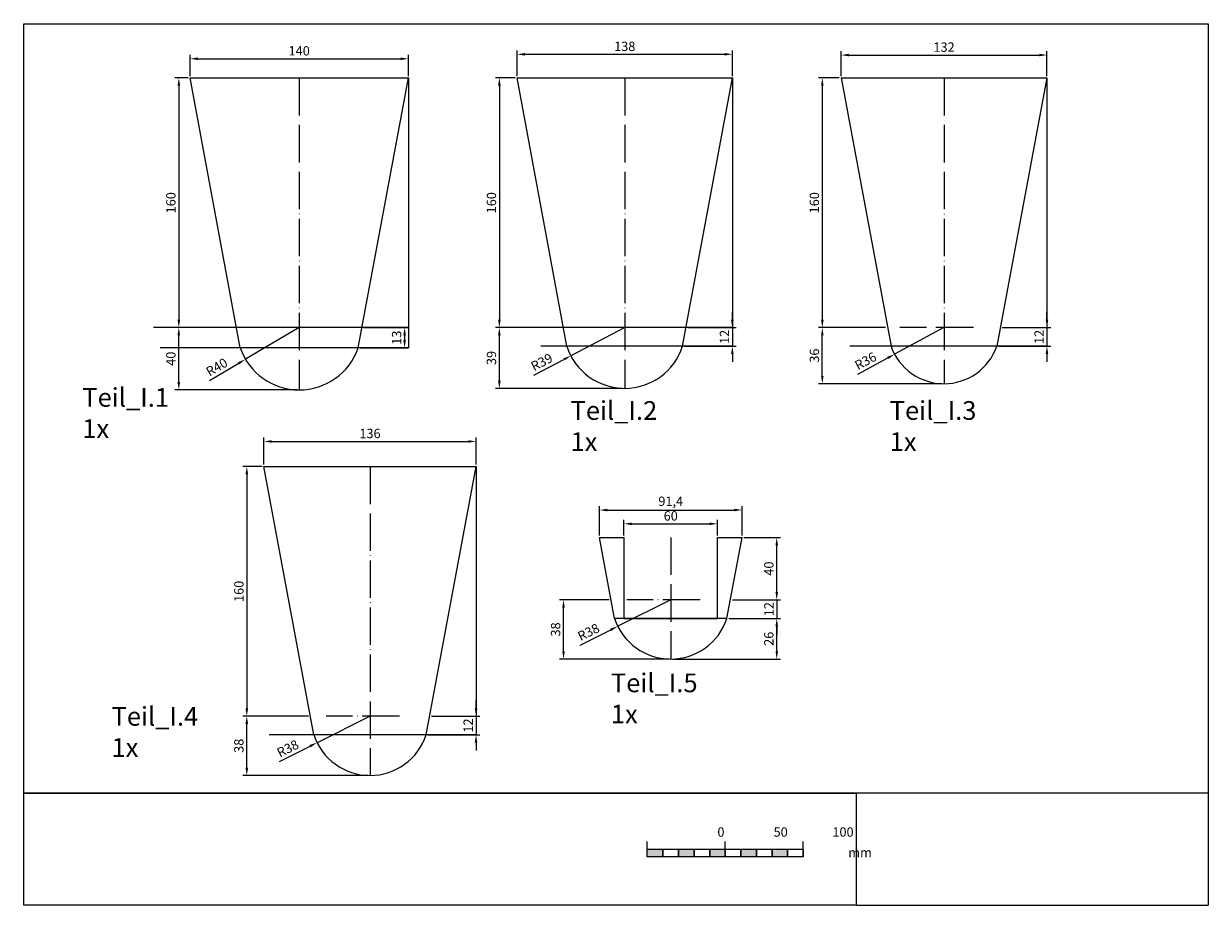
# Model space of a CAD drawing. Units: millimetres. Extents: x 1181 to 5015, y 990 to 2801.
# Drawn here: x 2029 to 2789, y 1613 to 2178 of the extents above; entities that cross this region are included whole.
import ezdxf

# ---------------------------------------------------------------- set-up
doc = ezdxf.new("R2010")
doc.units = ezdxf.units.MM
doc.linetypes.add('ACAD_ISO04W100', pattern=[30, 24, -3, 0, -3])
doc.layers.get('Defpoints').update_dxf_attribs({"color": 2})
for name, color, linetype in [('Bemass', 5, 'Continuous'), ('Mitte', 1, 'ACAD_ISO04W100'), ('Text', 6, 'Continuous')]:
    doc.layers.add(name, color=color, linetype=linetype)
doc.layers.add('Help', color=40, linetype='Continuous', plot=False)
doc.styles.get("Standard").update_dxf_attribs({"font": 'arial.ttf'})
doc.dimstyles.new('RH-3x2', dxfattribs={"dimscale": 2, "dimtxt": 3, "dimasz": 2.5, "dimexe": 1.25, "dimexo": 0.625, "dimtad": 1, "dimdec": 1, "dimtxsty": 'Standard', "dimcen": 2.5, "dimadec": 0, "dimazin": 0, "dimtfac": 1, "dimtdec": 1, "dimtmove": 0, "dimatfit": 3, "dimfxl": 1, "dimarcsym": 0})

# ---------------------------------------------------------------- blocks, each defined once
blk = doc.blocks.new('*D72')
at = {"layer": 'Bemass', "color": 0, "lineweight": -2, "transparency": 16777216}
for p, q in [((2135.58, 2144.81), (2135.58, 2158.38)), ((2275.58, 2144.81), (2275.58, 2158.38)), ((2140.58, 2155.88), (2270.58, 2155.88))]:
    blk.add_line(p, q, dxfattribs=at)
at = {"layer": 'Bemass', "color": 0, "transparency": 16777216}
for points in [[(2140.58, 2156.71), (2140.58, 2155.05), (2135.58, 2155.88)], [(2270.58, 2156.71), (2270.58, 2155.05), (2275.58, 2155.88)]]:
    blk.add_solid(points, dxfattribs=at)
at = {"layer": 'Defpoints', "color": 0, "transparency": 16777216}
for p in [(2275.58, 2155.88), (2135.58, 2143.56), (2275.58, 2143.56)]:
    blk.add_point(p, dxfattribs=at)
at = {"layer": 'Bemass', "color": 0, "transparency": 16777216, "insert": (2205.58, 2160.19), "char_height": 6, "attachment_point": 5}
blk.add_mtext('140', dxfattribs=at)
blk = doc.blocks.new('*D73')
at = {"layer": 'Bemass', "color": 0, "lineweight": -2, "transparency": 16777216}
for p, q in [((2134.33, 2143.56), (2125.87, 2143.56)), ((2128.37, 2138.56), (2128.37, 1988.56)), ((2164.09, 1983.56), (2125.87, 1983.56))]:
    blk.add_line(p, q, dxfattribs=at)
at = {"layer": 'Bemass', "color": 0, "transparency": 16777216}
for points in [[(2127.54, 2138.56), (2129.2, 2138.56), (2128.37, 2143.56)], [(2127.54, 1988.56), (2129.2, 1988.56), (2128.37, 1983.56)]]:
    blk.add_solid(points, dxfattribs=at)
at = {"layer": 'Defpoints', "color": 0, "transparency": 16777216}
for p in [(2135.58, 2143.56), (2128.37, 1983.56), (2165.34, 1983.56)]:
    blk.add_point(p, dxfattribs=at)
at = {"layer": 'Bemass', "color": 0, "transparency": 16777216, "insert": (2124.06, 2063.56), "char_height": 6, "attachment_point": 5, "rotation": 90}
blk.add_mtext('160', dxfattribs=at)
blk = doc.blocks.new('*D74')
at = {"layer": 'Bemass', "color": 0, "lineweight": -2, "transparency": 16777216}
for p, q in [((2164.09, 1983.56), (2125.87, 1983.56)), ((2128.37, 1948.56), (2128.37, 1978.56)), ((2204.33, 1943.56), (2125.87, 1943.56))]:
    blk.add_line(p, q, dxfattribs=at)
at = {"layer": 'Bemass', "color": 0, "transparency": 16777216}
for points in [[(2127.54, 1978.56), (2129.2, 1978.56), (2128.37, 1983.56)], [(2127.54, 1948.56), (2129.2, 1948.56), (2128.37, 1943.56)]]:
    blk.add_solid(points, dxfattribs=at)
at = {"layer": 'Defpoints', "color": 0, "transparency": 16777216}
for p in [(2128.37, 1983.56), (2165.34, 1983.56), (2205.58, 1943.56)]:
    blk.add_point(p, dxfattribs=at)
at = {"layer": 'Bemass', "color": 0, "transparency": 16777216, "insert": (2124.06, 1963.56), "char_height": 6, "attachment_point": 5, "rotation": 90}
blk.add_mtext('40', dxfattribs=at)
blk = doc.blocks.new('*D75')
at = {"layer": 'Bemass', "color": 0, "lineweight": -2, "transparency": 16777216}
for p, q in [((2205.58, 1983.56), (2171.14, 1963.22)), ((2148.05, 1949.58), (2166.84, 1960.68))]:
    blk.add_line(p, q, dxfattribs=at)
at = {"layer": 'Bemass', "color": 0, "transparency": 16777216}
blk.add_solid([(2166.41, 1961.4), (2167.26, 1959.96), (2171.14, 1963.22)], dxfattribs=at)
at = {"layer": 'Defpoints', "color": 0, "transparency": 16777216}
for p in [(2205.58, 1983.56), (2171.14, 1963.22)]:
    blk.add_point(p, dxfattribs=at)
at = {"layer": 'Bemass', "color": 0, "transparency": 16777216, "insert": (2153.1, 1957.57), "char_height": 6, "attachment_point": 5, "rotation": 30.5666}
blk.add_mtext('R40', dxfattribs=at)
blk = doc.blocks.new('*D76')
at = {"layer": 'Bemass', "color": 0, "lineweight": -2, "transparency": 16777216}
for p, q in [((2247.08, 1983.56), (2275.67, 1983.56)), ((2273.17, 1978.56), (2273.17, 1975.56)), ((2244.66, 1970.56), (2275.67, 1970.56))]:
    blk.add_line(p, q, dxfattribs=at)
at = {"layer": 'Bemass', "color": 0, "transparency": 16777216}
for points in [[(2272.33, 1978.56), (2274, 1978.56), (2273.17, 1983.56)], [(2272.33, 1975.56), (2274, 1975.56), (2273.17, 1970.56)]]:
    blk.add_solid(points, dxfattribs=at)
at = {"layer": 'Defpoints', "color": 0, "transparency": 16777216}
for p in [(2245.83, 1983.56), (2243.41, 1970.56), (2273.17, 1970.56)]:
    blk.add_point(p, dxfattribs=at)
at = {"layer": 'Bemass', "color": 0, "transparency": 16777216, "insert": (2268.85, 1977.06), "char_height": 6, "attachment_point": 5, "rotation": 90}
blk.add_mtext('13', dxfattribs=at)
blk = doc.blocks.new('*D77')
at = {"layer": 'Bemass', "color": 0, "lineweight": -2, "transparency": 16777216}
for p, q in [((2344.12, 2143.56), (2331.45, 2143.56)), ((2333.95, 2138.56), (2333.95, 1988.56)), ((2372.95, 1983.56), (2331.45, 1983.56))]:
    blk.add_line(p, q, dxfattribs=at)
at = {"layer": 'Bemass', "color": 0, "transparency": 16777216}
for points in [[(2333.12, 2138.56), (2334.79, 2138.56), (2333.95, 2143.56)], [(2333.12, 1988.56), (2334.79, 1988.56), (2333.95, 1983.56)]]:
    blk.add_solid(points, dxfattribs=at)
at = {"layer": 'Defpoints', "color": 0, "transparency": 16777216}
for p in [(2345.37, 2143.56), (2333.95, 1983.56), (2374.2, 1983.56)]:
    blk.add_point(p, dxfattribs=at)
at = {"layer": 'Bemass', "color": 0, "transparency": 16777216, "insert": (2329.64, 2063.56), "char_height": 6, "attachment_point": 5, "rotation": 90}
blk.add_mtext('160', dxfattribs=at)
blk = doc.blocks.new('*D78')
at = {"layer": 'Bemass', "color": 0, "lineweight": -2, "transparency": 16777216}
for p, q in [((2372.95, 1983.56), (2331.45, 1983.56)), ((2333.95, 1949.56), (2333.95, 1978.56)), ((2413.12, 1944.56), (2331.45, 1944.56))]:
    blk.add_line(p, q, dxfattribs=at)
at = {"layer": 'Bemass', "color": 0, "transparency": 16777216}
for points in [[(2333.12, 1978.56), (2334.79, 1978.56), (2333.95, 1983.56)], [(2333.12, 1949.56), (2334.79, 1949.56), (2333.95, 1944.56)]]:
    blk.add_solid(points, dxfattribs=at)
at = {"layer": 'Defpoints', "color": 0, "transparency": 16777216}
for p in [(2333.95, 1983.56), (2374.2, 1983.56), (2414.37, 1944.56)]:
    blk.add_point(p, dxfattribs=at)
at = {"layer": 'Bemass', "color": 0, "transparency": 16777216, "insert": (2329.64, 1964.06), "char_height": 6, "attachment_point": 5, "rotation": 90}
blk.add_mtext('39', dxfattribs=at)
blk = doc.blocks.new('*D79')
at = {"layer": 'Bemass', "color": 0, "lineweight": -2, "transparency": 16777216}
for p, q in [((2345.37, 2144.81), (2345.37, 2161.23)), ((2350.37, 2158.73), (2478.37, 2158.73)), ((2483.37, 2144.81), (2483.37, 2161.23))]:
    blk.add_line(p, q, dxfattribs=at)
at = {"layer": 'Bemass', "color": 0, "transparency": 16777216}
for points in [[(2350.37, 2159.57), (2350.37, 2157.9), (2345.37, 2158.73)], [(2478.37, 2159.57), (2478.37, 2157.9), (2483.37, 2158.73)]]:
    blk.add_solid(points, dxfattribs=at)
at = {"layer": 'Defpoints', "color": 0, "transparency": 16777216}
for p in [(2483.37, 2158.73), (2345.37, 2143.56), (2483.37, 2143.56)]:
    blk.add_point(p, dxfattribs=at)
at = {"layer": 'Bemass', "color": 0, "transparency": 16777216, "insert": (2414.37, 2163.05), "char_height": 6, "attachment_point": 5}
blk.add_mtext('138', dxfattribs=at)
blk = doc.blocks.new('*D80')
at = {"layer": 'Bemass', "color": 0, "lineweight": -2, "transparency": 16777216}
for p, q in [((2483.37, 1988.56), (2483.37, 1993.56)), ((2454.96, 1983.56), (2485.87, 1983.56)), ((2483.37, 1983.56), (2483.37, 1971.56)), ((2452.73, 1971.56), (2485.87, 1971.56)), ((2483.37, 1966.56), (2483.37, 1961.56))]:
    blk.add_line(p, q, dxfattribs=at)
at = {"layer": 'Bemass', "color": 0, "transparency": 16777216}
for points in [[(2482.54, 1988.56), (2484.21, 1988.56), (2483.37, 1983.56)], [(2482.54, 1966.56), (2484.21, 1966.56), (2483.37, 1971.56)]]:
    blk.add_solid(points, dxfattribs=at)
at = {"layer": 'Defpoints', "color": 0, "transparency": 16777216}
for p in [(2453.71, 1983.56), (2451.48, 1971.56), (2483.37, 1971.56)]:
    blk.add_point(p, dxfattribs=at)
at = {"layer": 'Bemass', "color": 0, "transparency": 16777216, "insert": (2479.11, 1977.56), "char_height": 6, "attachment_point": 5, "rotation": 90}
blk.add_mtext('12', dxfattribs=at)
blk = doc.blocks.new('*D81')
at = {"layer": 'Bemass', "color": 0, "lineweight": -2, "transparency": 16777216}
for p, q in [((2414.37, 1983.56), (2379.82, 1965.48)), ((2356.03, 1953.03), (2375.39, 1963.16))]:
    blk.add_line(p, q, dxfattribs=at)
at = {"layer": 'Bemass', "color": 0, "transparency": 16777216}
blk.add_solid([(2375, 1963.9), (2375.78, 1962.43), (2379.82, 1965.48)], dxfattribs=at)
at = {"layer": 'Defpoints', "color": 0, "transparency": 16777216}
for p in [(2414.37, 1983.56), (2379.82, 1965.48)]:
    blk.add_point(p, dxfattribs=at)
at = {"layer": 'Bemass', "color": 0, "transparency": 16777216, "insert": (2361.49, 1960.76), "char_height": 6, "attachment_point": 5, "rotation": 27.6213}
blk.add_mtext('R39', dxfattribs=at)
blk = doc.blocks.new('*D82')
at = {"layer": 'Bemass', "color": 0, "lineweight": -2, "transparency": 16777216}
for p, q in [((2553.16, 2144.81), (2553.16, 2160.74)), ((2558.16, 2158.24), (2680.16, 2158.24)), ((2685.16, 2144.81), (2685.16, 2160.74))]:
    blk.add_line(p, q, dxfattribs=at)
at = {"layer": 'Bemass', "color": 0, "transparency": 16777216}
for points in [[(2558.16, 2159.07), (2558.16, 2157.41), (2553.16, 2158.24)], [(2680.16, 2159.07), (2680.16, 2157.41), (2685.16, 2158.24)]]:
    blk.add_solid(points, dxfattribs=at)
at = {"layer": 'Defpoints', "color": 0, "transparency": 16777216}
for p in [(2685.16, 2158.24), (2553.16, 2143.56), (2685.16, 2143.56)]:
    blk.add_point(p, dxfattribs=at)
at = {"layer": 'Bemass', "color": 0, "transparency": 16777216, "insert": (2619.16, 2162.55), "char_height": 6, "attachment_point": 5}
blk.add_mtext('132', dxfattribs=at)
blk = doc.blocks.new('*D83')
at = {"layer": 'Bemass', "color": 0, "lineweight": -2, "transparency": 16777216}
for p, q in [((2551.91, 2143.56), (2538.59, 2143.56)), ((2541.09, 2138.56), (2541.09, 1988.56)), ((2581.65, 1983.56), (2538.59, 1983.56))]:
    blk.add_line(p, q, dxfattribs=at)
at = {"layer": 'Bemass', "color": 0, "transparency": 16777216}
for points in [[(2540.26, 2138.56), (2541.92, 2138.56), (2541.09, 2143.56)], [(2540.26, 1988.56), (2541.92, 1988.56), (2541.09, 1983.56)]]:
    blk.add_solid(points, dxfattribs=at)
at = {"layer": 'Defpoints', "color": 0, "transparency": 16777216}
for p in [(2553.16, 2143.56), (2541.09, 1983.56), (2582.9, 1983.56)]:
    blk.add_point(p, dxfattribs=at)
at = {"layer": 'Bemass', "color": 0, "transparency": 16777216, "insert": (2536.77, 2063.56), "char_height": 6, "attachment_point": 5, "rotation": 90}
blk.add_mtext('160', dxfattribs=at)
blk = doc.blocks.new('*D84')
at = {"layer": 'Bemass', "color": 0, "lineweight": -2, "transparency": 16777216}
for p, q in [((2581.65, 1983.56), (2538.59, 1983.56)), ((2541.09, 1952.56), (2541.09, 1978.56)), ((2617.83, 1947.56), (2538.59, 1947.56))]:
    blk.add_line(p, q, dxfattribs=at)
at = {"layer": 'Bemass', "color": 0, "transparency": 16777216}
for points in [[(2540.26, 1978.56), (2541.92, 1978.56), (2541.09, 1983.56)], [(2540.26, 1952.56), (2541.92, 1952.56), (2541.09, 1947.56)]]:
    blk.add_solid(points, dxfattribs=at)
at = {"layer": 'Defpoints', "color": 0, "transparency": 16777216}
for p in [(2541.09, 1983.56), (2582.9, 1983.56), (2619.08, 1947.56)]:
    blk.add_point(p, dxfattribs=at)
at = {"layer": 'Bemass', "color": 0, "transparency": 16777216, "insert": (2536.77, 1965.56), "char_height": 6, "attachment_point": 5, "rotation": 90}
blk.add_mtext('36', dxfattribs=at)
blk = doc.blocks.new('*D85')
at = {"layer": 'Bemass', "color": 0, "lineweight": -2, "transparency": 16777216}
for p, q in [((2619.08, 1983.56), (2587.42, 1966.43)), ((2563.82, 1953.65), (2583.02, 1964.04))]:
    blk.add_line(p, q, dxfattribs=at)
at = {"layer": 'Bemass', "color": 0, "transparency": 16777216}
blk.add_solid([(2582.62, 1964.78), (2583.42, 1963.31), (2587.42, 1966.43)], dxfattribs=at)
at = {"layer": 'Defpoints', "color": 0, "transparency": 16777216}
for p in [(2619.08, 1983.56), (2587.42, 1966.43)]:
    blk.add_point(p, dxfattribs=at)
at = {"layer": 'Bemass', "color": 0, "transparency": 16777216, "insert": (2569.17, 1961.45), "char_height": 6, "attachment_point": 5, "rotation": 28.42857}
blk.add_mtext('R36', dxfattribs=at)
blk = doc.blocks.new('*D86')
at = {"layer": 'Bemass', "color": 0, "lineweight": -2, "transparency": 16777216}
for p, q in [((2685.16, 1988.56), (2685.16, 1993.56)), ((2656.51, 1983.56), (2687.66, 1983.56)), ((2685.16, 1983.56), (2685.16, 1971.56)), ((2654.27, 1971.56), (2687.66, 1971.56)), ((2685.16, 1966.56), (2685.16, 1961.56))]:
    blk.add_line(p, q, dxfattribs=at)
at = {"layer": 'Bemass', "color": 0, "transparency": 16777216}
for points in [[(2684.33, 1988.56), (2686, 1988.56), (2685.16, 1983.56)], [(2684.33, 1966.56), (2686, 1966.56), (2685.16, 1971.56)]]:
    blk.add_solid(points, dxfattribs=at)
at = {"layer": 'Defpoints', "color": 0, "transparency": 16777216}
for p in [(2655.26, 1983.56), (2653.02, 1971.56), (2685.16, 1971.56)]:
    blk.add_point(p, dxfattribs=at)
at = {"layer": 'Bemass', "color": 0, "transparency": 16777216, "insert": (2680.9, 1977.56), "char_height": 6, "attachment_point": 5, "rotation": 90}
blk.add_mtext('12', dxfattribs=at)
blk = doc.blocks.new('*D87')
at = {"layer": 'Bemass', "color": 0, "lineweight": -2, "transparency": 16777216}
for p, q in [((2182.99, 1895.67), (2182.99, 1913.04)), ((2187.99, 1910.54), (2313.99, 1910.54)), ((2318.99, 1895.67), (2318.99, 1913.04))]:
    blk.add_line(p, q, dxfattribs=at)
at = {"layer": 'Bemass', "color": 0, "transparency": 16777216}
for points in [[(2187.99, 1911.37), (2187.99, 1909.71), (2182.99, 1910.54)], [(2313.99, 1911.37), (2313.99, 1909.71), (2318.99, 1910.54)]]:
    blk.add_solid(points, dxfattribs=at)
at = {"layer": 'Defpoints', "color": 0, "transparency": 16777216}
for p in [(2318.99, 1910.54), (2182.99, 1894.42), (2318.99, 1894.42)]:
    blk.add_point(p, dxfattribs=at)
at = {"layer": 'Bemass', "color": 0, "transparency": 16777216, "insert": (2250.99, 1914.86), "char_height": 6, "attachment_point": 5}
blk.add_mtext('136', dxfattribs=at)
blk = doc.blocks.new('*D88')
at = {"layer": 'Bemass', "color": 0, "lineweight": -2, "transparency": 16777216}
for p, q in [((2181.74, 1894.42), (2169.48, 1894.42)), ((2171.98, 1889.42), (2171.98, 1739.42)), ((2211.46, 1734.42), (2169.48, 1734.42))]:
    blk.add_line(p, q, dxfattribs=at)
at = {"layer": 'Bemass', "color": 0, "transparency": 16777216}
for points in [[(2171.15, 1889.42), (2172.81, 1889.42), (2171.98, 1894.42)], [(2171.15, 1739.42), (2172.81, 1739.42), (2171.98, 1734.42)]]:
    blk.add_solid(points, dxfattribs=at)
at = {"layer": 'Defpoints', "color": 0, "transparency": 16777216}
for p in [(2182.99, 1894.42), (2171.98, 1734.42), (2212.71, 1734.42)]:
    blk.add_point(p, dxfattribs=at)
at = {"layer": 'Bemass', "color": 0, "transparency": 16777216, "insert": (2167.67, 1814.42), "char_height": 6, "attachment_point": 5, "rotation": 90}
blk.add_mtext('160', dxfattribs=at)
blk = doc.blocks.new('*D89')
at = {"layer": 'Bemass', "color": 0, "lineweight": -2, "transparency": 16777216}
for p, q in [((2211.46, 1734.42), (2169.48, 1734.42)), ((2171.98, 1701.42), (2171.98, 1729.42)), ((2249.74, 1696.42), (2169.48, 1696.42))]:
    blk.add_line(p, q, dxfattribs=at)
at = {"layer": 'Bemass', "color": 0, "transparency": 16777216}
for points in [[(2171.15, 1729.42), (2172.81, 1729.42), (2171.98, 1734.42)], [(2171.15, 1701.42), (2172.81, 1701.42), (2171.98, 1696.42)]]:
    blk.add_solid(points, dxfattribs=at)
at = {"layer": 'Defpoints', "color": 0, "transparency": 16777216}
for p in [(2171.98, 1734.42), (2212.71, 1734.42), (2250.99, 1696.42)]:
    blk.add_point(p, dxfattribs=at)
at = {"layer": 'Bemass', "color": 0, "transparency": 16777216, "insert": (2167.67, 1715.42), "char_height": 6, "attachment_point": 5, "rotation": 90}
blk.add_mtext('38', dxfattribs=at)
blk = doc.blocks.new('*D90')
at = {"layer": 'Bemass', "color": 0, "lineweight": -2, "transparency": 16777216}
for p, q in [((2250.99, 1734.42), (2217.01, 1717.41)), ((2193, 1705.39), (2212.54, 1715.17))]:
    blk.add_line(p, q, dxfattribs=at)
at = {"layer": 'Bemass', "color": 0, "transparency": 16777216}
blk.add_solid([(2212.17, 1715.92), (2212.91, 1714.43), (2217.01, 1717.41)], dxfattribs=at)
at = {"layer": 'Defpoints', "color": 0, "transparency": 16777216}
for p in [(2250.99, 1734.42), (2217.01, 1717.41)]:
    blk.add_point(p, dxfattribs=at)
at = {"layer": 'Bemass', "color": 0, "transparency": 16777216, "insert": (2198.61, 1713.02), "char_height": 6, "attachment_point": 5, "rotation": 26.59573}
blk.add_mtext('R38', dxfattribs=at)
blk = doc.blocks.new('*D91')
at = {"layer": 'Bemass', "color": 0, "lineweight": -2, "transparency": 16777216}
for p, q in [((2318.99, 1739.42), (2318.99, 1744.42)), ((2290.53, 1734.42), (2321.49, 1734.42)), ((2318.99, 1734.42), (2318.99, 1722.42)), ((2288.3, 1722.42), (2321.49, 1722.42)), ((2318.99, 1717.42), (2318.99, 1712.42))]:
    blk.add_line(p, q, dxfattribs=at)
at = {"layer": 'Bemass', "color": 0, "transparency": 16777216}
for points in [[(2318.16, 1739.42), (2319.82, 1739.42), (2318.99, 1734.42)], [(2318.16, 1717.42), (2319.82, 1717.42), (2318.99, 1722.42)]]:
    blk.add_solid(points, dxfattribs=at)
at = {"layer": 'Defpoints', "color": 0, "transparency": 16777216}
for p in [(2289.28, 1734.42), (2287.05, 1722.42), (2318.99, 1722.42)]:
    blk.add_point(p, dxfattribs=at)
at = {"layer": 'Bemass', "color": 0, "transparency": 16777216, "insert": (2314.73, 1728.42), "char_height": 6, "attachment_point": 5, "rotation": 90}
blk.add_mtext('12', dxfattribs=at)
blk = doc.blocks.new('*D124')
at = {"layer": 'Bemass', "color": 0, "lineweight": -2, "transparency": 16777216}
for p, q in [((2404.33, 1809.03), (2372.61, 1809.03)), ((2375.11, 1776.03), (2375.11, 1804.03)), ((2442.61, 1771.03), (2372.61, 1771.03))]:
    blk.add_line(p, q, dxfattribs=at)
at = {"layer": 'Bemass', "color": 0, "transparency": 16777216}
for points in [[(2374.28, 1804.03), (2375.94, 1804.03), (2375.11, 1809.03)], [(2374.28, 1776.03), (2375.94, 1776.03), (2375.11, 1771.03)]]:
    blk.add_solid(points, dxfattribs=at)
at = {"layer": 'Defpoints', "color": 0, "transparency": 16777216}
for p in [(2375.11, 1809.03), (2405.58, 1809.03), (2443.86, 1771.03)]:
    blk.add_point(p, dxfattribs=at)
at = {"layer": 'Bemass', "color": 0, "transparency": 16777216, "insert": (2370.8, 1790.03), "char_height": 6, "attachment_point": 5, "rotation": 90}
blk.add_mtext('38', dxfattribs=at)
blk = doc.blocks.new('*D122')
at = {"layer": 'Bemass', "color": 0, "lineweight": -2, "transparency": 16777216}
for p, q in [((2443.86, 1809.03), (2409.88, 1792.02)), ((2385.87, 1780), (2405.41, 1789.78))]:
    blk.add_line(p, q, dxfattribs=at)
at = {"layer": 'Bemass', "color": 0, "transparency": 16777216}
blk.add_solid([(2405.04, 1790.53), (2405.78, 1789.04), (2409.88, 1792.02)], dxfattribs=at)
at = {"layer": 'Defpoints', "color": 0, "transparency": 16777216}
for p in [(2443.86, 1809.03), (2409.88, 1792.02)]:
    blk.add_point(p, dxfattribs=at)
at = {"layer": 'Bemass', "color": 0, "transparency": 16777216, "insert": (2391.47, 1787.63), "char_height": 6, "attachment_point": 5, "rotation": 26.59573}
blk.add_mtext('R38', dxfattribs=at)
blk = doc.blocks.new('*D123')
at = {"layer": 'Bemass', "color": 0, "lineweight": -2, "transparency": 16777216}
for p, q in [((2511.86, 1814.03), (2511.86, 1819.03)), ((2483.4, 1809.03), (2514.36, 1809.03)), ((2511.86, 1809.03), (2511.86, 1797.03)), ((2481.17, 1797.03), (2514.36, 1797.03)), ((2511.86, 1792.03), (2511.86, 1787.03))]:
    blk.add_line(p, q, dxfattribs=at)
at = {"layer": 'Bemass', "color": 0, "transparency": 16777216}
for points in [[(2511.03, 1814.03), (2512.69, 1814.03), (2511.86, 1809.03)], [(2511.03, 1792.03), (2512.69, 1792.03), (2511.86, 1797.03)]]:
    blk.add_solid(points, dxfattribs=at)
at = {"layer": 'Defpoints', "color": 0, "transparency": 16777216}
for p in [(2482.15, 1809.03), (2479.92, 1797.03), (2511.86, 1797.03)]:
    blk.add_point(p, dxfattribs=at)
at = {"layer": 'Bemass', "color": 0, "transparency": 16777216, "insert": (2507.6, 1803.03), "char_height": 6, "attachment_point": 5, "rotation": 90}
blk.add_mtext('12', dxfattribs=at)
blk = doc.blocks.new('*D125')
at = {"layer": 'Bemass', "color": 0, "lineweight": -2, "transparency": 16777216}
for p, q in [((2490.82, 1849.03), (2514.36, 1849.03)), ((2511.86, 1814.03), (2511.86, 1844.03)), ((2484.65, 1809.03), (2514.36, 1809.03))]:
    blk.add_line(p, q, dxfattribs=at)
at = {"layer": 'Bemass', "color": 0, "transparency": 16777216}
for points in [[(2511.03, 1844.03), (2512.69, 1844.03), (2511.86, 1849.03)], [(2511.03, 1814.03), (2512.69, 1814.03), (2511.86, 1809.03)]]:
    blk.add_solid(points, dxfattribs=at)
at = {"layer": 'Defpoints', "color": 0, "transparency": 16777216}
for p in [(2489.57, 1849.03), (2511.86, 1849.03), (2483.4, 1809.03)]:
    blk.add_point(p, dxfattribs=at)
at = {"layer": 'Bemass', "color": 0, "transparency": 16777216, "insert": (2507.55, 1829.03), "char_height": 6, "attachment_point": 5, "rotation": 90}
blk.add_mtext('40', dxfattribs=at)
blk = doc.blocks.new('*D150')
at = {"layer": 'Bemass', "color": 0, "lineweight": -2, "transparency": 16777216}
for p, q in [((2413.86, 1850.28), (2413.86, 1860.22)), ((2418.86, 1857.72), (2468.86, 1857.72)), ((2473.86, 1850.28), (2473.86, 1860.22))]:
    blk.add_line(p, q, dxfattribs=at)
at = {"layer": 'Bemass', "color": 0, "transparency": 16777216}
for points in [[(2418.86, 1858.55), (2418.86, 1856.89), (2413.86, 1857.72)], [(2468.86, 1858.55), (2468.86, 1856.89), (2473.86, 1857.72)]]:
    blk.add_solid(points, dxfattribs=at)
at = {"layer": 'Defpoints', "color": 0, "transparency": 16777216}
for p in [(2473.86, 1857.72), (2413.86, 1849.03), (2473.86, 1849.03)]:
    blk.add_point(p, dxfattribs=at)
at = {"layer": 'Bemass', "color": 0, "transparency": 16777216, "insert": (2443.86, 1862.03), "char_height": 6, "attachment_point": 5}
blk.add_mtext('60', dxfattribs=at)
blk = doc.blocks.new('*D151')
at = {"layer": 'Bemass', "color": 0, "lineweight": -2, "transparency": 16777216}
for p, q in [((2398.15, 1850.28), (2398.15, 1869.08)), ((2489.57, 1850.28), (2489.57, 1869.08)), ((2403.15, 1866.58), (2484.57, 1866.58))]:
    blk.add_line(p, q, dxfattribs=at)
at = {"layer": 'Bemass', "color": 0, "transparency": 16777216}
for points in [[(2403.15, 1867.41), (2403.15, 1865.75), (2398.15, 1866.58)], [(2484.57, 1867.41), (2484.57, 1865.75), (2489.57, 1866.58)]]:
    blk.add_solid(points, dxfattribs=at)
at = {"layer": 'Defpoints', "color": 0, "transparency": 16777216}
for p in [(2489.57, 1866.58), (2398.15, 1849.03), (2489.57, 1849.03)]:
    blk.add_point(p, dxfattribs=at)
at = {"layer": 'Bemass', "color": 0, "transparency": 16777216, "insert": (2443.86, 1871.43), "char_height": 6, "attachment_point": 5}
blk.add_mtext('91,4', dxfattribs=at)
blk = doc.blocks.new('*D152')
at = {"layer": 'Bemass', "color": 0, "lineweight": -2, "transparency": 16777216}
for p, q in [((2482.42, 1797.03), (2514.36, 1797.03)), ((2511.86, 1776.03), (2511.86, 1792.03)), ((2445.11, 1771.03), (2514.36, 1771.03))]:
    blk.add_line(p, q, dxfattribs=at)
at = {"layer": 'Bemass', "color": 0, "transparency": 16777216}
for points in [[(2511.03, 1792.03), (2512.69, 1792.03), (2511.86, 1797.03)], [(2511.03, 1776.03), (2512.69, 1776.03), (2511.86, 1771.03)]]:
    blk.add_solid(points, dxfattribs=at)
at = {"layer": 'Defpoints', "color": 0, "transparency": 16777216}
for p in [(2481.17, 1797.03), (2511.86, 1797.03), (2443.86, 1771.03)]:
    blk.add_point(p, dxfattribs=at)
at = {"layer": 'Bemass', "color": 0, "transparency": 16777216, "insert": (2507.55, 1784.03), "char_height": 6, "attachment_point": 5, "rotation": 90}
blk.add_mtext('26', dxfattribs=at)

msp = doc.modelspace()

# ---------------------------------------------------------------- hatches: boundary and pattern name
h = msp.add_hatch(color=256)
h.dxf.hatch_style = 1
h.paths.add_polyline_path([(2438.85, 1644.16), (2438.85, 1649.16), (2428.85, 1649.16), (2428.85, 1644.16)])
h.paths.add_polyline_path([(2448.85, 1649.16), (2448.85, 1644.16), (2458.85, 1644.16), (2458.85, 1649.16)])
h.paths.add_polyline_path([(2468.85, 1649.16), (2468.85, 1644.16), (2478.85, 1644.16), (2478.85, 1649.16)])
h.paths.add_polyline_path([(2498.85, 1644.16), (2498.85, 1649.16), (2488.85, 1649.16), (2488.85, 1644.16)])
h.paths.add_polyline_path([(2518.85, 1644.16), (2518.85, 1649.16), (2508.85, 1649.16), (2508.85, 1644.16)])

# ---------------------------------------------------------------- linework, layer by layer
for p, q in [((2135.584, 2143.564), (2275.584, 2143.564)), ((2167.756, 1970.564), (2135.584, 2143.564)), ((2243.413, 1970.564), (2275.584, 2143.564)), ((2345.375, 2143.564), (2483.375, 2143.564)), ((2377.267, 1971.564), (2345.375, 2143.564)), ((2451.482, 1971.564), (2483.375, 2143.564)), ((2553.165, 2143.564), (2685.165, 2143.564)), ((2553.165, 2143.564), (2585.134, 1971.564)), ((2685.165, 2143.564), (2653.016, 1971.564)), ((2182.991, 1894.423), (2318.991, 1894.423)), ((2214.936, 1722.423), (2182.991, 1894.423)), ((2287.047, 1722.423), (2318.991, 1894.423)), ((2407.806, 1797.034), (2398.148, 1849.034)), ((2398.148, 1849.034), (2413.861, 1849.034)), ((2413.861, 1849.034), (2413.861, 1797.034)), ((2473.861, 1797.034), (2473.861, 1849.034)), ((2473.861, 1849.034), (2489.574, 1849.034)), ((2479.917, 1797.034), (2489.574, 1849.034)), ((2413.861, 1797.034), (2473.861, 1797.034)), ((2428.85, 1644.16), (2428.85, 1654.16)), ((2478.85, 1644.16), (2478.85, 1654.16)), ((2528.85, 1644.16), (2528.85, 1654.16))]:
    msp.add_line(p, q)
for points in [[(2428.85, 1649.16), (2438.85, 1649.16), (2438.85, 1644.16), (2428.85, 1644.16)], [(2438.85, 1649.16), (2448.85, 1649.16), (2448.85, 1644.16), (2438.85, 1644.16)], [(2448.85, 1649.16), (2458.85, 1649.16), (2458.85, 1644.16), (2448.85, 1644.16)], [(2458.85, 1649.16), (2468.85, 1649.16), (2468.85, 1644.16), (2458.85, 1644.16)], [(2468.85, 1649.16), (2478.85, 1649.16), (2478.85, 1644.16), (2468.85, 1644.16)], [(2478.85, 1649.16), (2488.85, 1649.16), (2488.85, 1644.16), (2478.85, 1644.16)], [(2488.85, 1649.16), (2498.85, 1649.16), (2498.85, 1644.16), (2488.85, 1644.16)], [(2498.85, 1649.16), (2508.85, 1649.16), (2508.85, 1644.16), (2498.85, 1644.16)], [(2508.85, 1649.16), (2518.85, 1649.16), (2518.85, 1644.16), (2508.85, 1644.16)], [(2518.85, 1649.16), (2528.85, 1649.16), (2528.85, 1644.16), (2518.85, 1644.16)]]:
    msp.add_lwpolyline(points, close=True)
for centre, radius, start, end in [((2205.584, 1983.564), 40, 198.965575, 341.034425), ((2414.375, 1983.564), 39, 197.920213, 342.079787), ((2619.075, 1983.564), 36, 199.471221, 340.528779), ((2443.861, 1809.034), 38, 198.40848, 341.59152), ((2250.991, 1734.423), 38, 198.40848, 341.59152)]:
    msp.add_arc(centre, radius, start, end)
at = {"layer": 'Help'}
for p, q in [((2275.584, 2143.564), (2275.584, 1983.564)), ((2483.375, 2143.564), (2483.375, 1983.564)), ((2685.165, 2143.564), (2685.165, 1983.564)), ((2275.584, 1983.564), (2112.19, 1983.564)), ((2275.584, 1983.564), (2275.584, 1970.564)), ((2483.375, 1983.564), (2365.838, 1983.564)), ((2483.375, 1983.564), (2483.375, 1971.564)), ((2685.165, 1983.564), (2685.165, 1971.564)), ((2275.584, 1970.564), (2116.473, 1970.564)), ((2483.375, 1971.564), (2360.603, 1971.564)), ((2685.165, 1971.564), (2558.696, 1971.564)), ((2318.991, 1894.423), (2318.991, 1734.423)), ((2479.917, 1797.034), (2407.806, 1797.034)), ((2399.092, 1771.034), (2375.111, 1771.034)), ((2318.991, 1734.423), (2318.991, 1722.423)), ((2318.991, 1722.423), (2186.258, 1722.423)), ((2788.635, 1684.996), (2788.635, 1613.164)), ((2562.75, 1613.164), (2788.635, 1613.164))]:
    msp.add_line(p, q, dxfattribs=at)
for points in [[(2028.884, 2178.351), (2788.635, 2178.351), (2788.635, 1684.996), (2028.884, 1684.996)], [(2028.884, 1684.996), (2562.75, 1684.996), (2562.75, 1613.164), (2028.884, 1613.164)]]:
    msp.add_lwpolyline(points, close=True, dxfattribs=at)
at = {"layer": 'Mitte'}
for p, q in [((2205.584, 2143.564), (2205.584, 1943.564)), ((2414.375, 2143.564), (2414.375, 1944.564)), ((2619.165, 2143.564), (2619.165, 1947.564)), ((2224.5, 1983.564), (2177.387, 1983.564)), ((2433.29, 1983.564), (2386.177, 1983.564)), ((2637.99, 1983.564), (2590.877, 1983.564)), ((2250.991, 1894.423), (2250.991, 1696.423)), ((2443.861, 1849.034), (2443.861, 1771.034)), ((2462.776, 1809.034), (2415.664, 1809.034)), ((2269.906, 1734.423), (2222.794, 1734.423))]:
    msp.add_line(p, q, dxfattribs=at)

# ---------------------------------------------------------------- texts
at = {"layer": 'Text', "attachment_point": 1}
for s, width, heights, insert, char_height in [('{\\fArial|b1|i0|c0|p34;Teil_I.1\\P1x}', 72.21287, [0], (2066.458, 1944.759), 12), ('{\\fArial|b1|i0|c0|p34;Teil_I.2\\P1x}', 72.21287, [0], (2379.597, 1936.384), 12), ('{\\fArial|b1|i0|c0|p34;Teil_I.3\\P1x}', 72.21287, [0], (2584.298, 1936.384), 12), ('{\\fArial|b1|i0|c0|p34;Teil_I.5\\P1x}', 72.21287, [0], (2405.475, 1761.766), 12), ('{\\fArial|b1|i0|c0|p34;Teil_I.4\\P1x}', 72.21287, [0], (2085.206, 1740.315), 12), ('\\pi9.52298;0', 22.95865, [3.634], (2416.663, 1663.142), 6), ('\\pi7.19215;50', 22.95865, [3.634], (2466.663, 1663.142), 6), ('\\pi5.14372;100', 22.95865, [3.634], (2516.663, 1663.142), 6), ('\\pi5.04344;mm', 22.95865, [3.634], (2527.419, 1650.017), 6)]:
    msp.add_mtext_dynamic_manual_height_columns(s, width=width, gutter_width=12.5, heights=heights, dxfattribs=dict(at, insert=insert, char_height=char_height))

# ---------------------------------------------------------------- dimensions: what is measured, and where the dimension line sits
at = {"layer": 'Bemass'}
for base, p1, p2, picture, middle in [((2483.375, 2158.732), (2345.375, 2143.564), (2483.375, 2143.564), '*D79', (2414.375, 2163.047)), ((2685.165, 2158.239), (2553.165, 2143.564), (2685.165, 2143.564), '*D82', (2619.165, 2162.554)), ((2275.584, 2155.879), (2135.584, 2143.564), (2275.584, 2143.564), '*D72', (2205.584, 2160.192)), ((2318.991, 1910.54), (2182.991, 1894.423), (2318.991, 1894.423), '*D87', (2250.991, 1914.855)), ((2489.574, 1866.579), (2398.148, 1849.034), (2489.574, 1849.034), '*D151', (2443.861, 1871.435)), ((2473.861, 1857.72), (2413.861, 1849.034), (2473.861, 1849.034), '*D150', (2443.861, 1862.033))]:
    dim = msp.add_linear_dim(base=base, p1=p1, p2=p2, dimstyle='RH-3x2', dxfattribs=at)
    dim.commit()
    dim.dimension.update_dxf_attribs({"geometry": picture, "text_midpoint": middle})
for base, p1, p2, picture, middle in [((2128.371, 1983.564), (2135.584, 2143.564), (2165.338, 1983.564), '*D73', (2124.057, 2063.564)), ((2333.953, 1983.564), (2345.375, 2143.564), (2374.204, 1983.564), '*D77', (2329.64, 2063.564)), ((2541.088, 1983.564), (2553.165, 2143.564), (2582.904, 1983.564), '*D83', (2536.775, 2063.564)), ((2483.375, 1971.564), (2453.708, 1983.564), (2451.482, 1971.564), '*D80', (2479.112, 1977.564)), ((2685.165, 1971.564), (2655.259, 1983.564), (2653.016, 1971.564), '*D86', (2680.902, 1977.564)), ((2128.371, 1983.564), (2205.584, 1943.564), (2165.338, 1983.564), '*D74', (2124.057, 1963.564)), ((2273.167, 1970.564), (2245.83, 1983.564), (2243.413, 1970.564), '*D76', (2268.851, 1977.064)), ((2333.953, 1983.564), (2414.375, 1944.564), (2374.204, 1983.564), '*D78', (2329.638, 1964.064)), ((2541.088, 1983.564), (2619.075, 1947.564), (2582.904, 1983.564), '*D84', (2536.773, 1965.564)), ((2171.981, 1734.423), (2182.991, 1894.423), (2212.707, 1734.423), '*D88', (2167.668, 1814.423)), ((2511.861, 1849.034), (2483.395, 1809.034), (2489.574, 1849.034), '*D125', (2507.548, 1829.034)), ((2511.861, 1797.034), (2482.145, 1809.034), (2479.917, 1797.034), '*D123', (2507.599, 1803.034)), ((2375.111, 1809.034), (2443.861, 1771.034), (2405.577, 1809.034), '*D124', (2370.795, 1790.034)), ((2511.861, 1797.034), (2443.861, 1771.034), (2481.167, 1797.034), '*D152', (2507.548, 1784.034)), ((2318.991, 1722.423), (2289.275, 1734.423), (2287.047, 1722.423), '*D91', (2314.729, 1728.423)), ((2171.981, 1734.423), (2250.991, 1696.423), (2212.707, 1734.423), '*D89', (2167.665, 1715.423))]:
    dim = msp.add_linear_dim(base=base, p1=p1, p2=p2, angle=90, dimstyle='RH-3x2', dxfattribs=at)
    dim.commit()
    dim.dimension.update_dxf_attribs({"geometry": picture, "text_midpoint": middle})
for center, mpoint, picture, middle in [((2205.584, 1983.564), (2171.143, 1963.222), '*D75', (2153.099, 1957.575)), ((2414.375, 1983.564), (2379.819, 1965.482), '*D81', (2361.494, 1960.764)), ((2619.075, 1983.564), (2587.416, 1966.425), '*D85', (2569.166, 1961.453)), ((2443.861, 1809.034), (2409.882, 1792.022), '*D122', (2391.475, 1787.632)), ((2250.991, 1734.423), (2217.012, 1717.411), '*D90', (2198.605, 1713.021))]:
    dim = msp.add_radius_dim(center=center, mpoint=mpoint, dimstyle='RH-3x2', dxfattribs=at)
    dim.commit()
    dim.dimension.update_dxf_attribs({"geometry": picture, "text_midpoint": middle})

doc.saveas('drawing.dxf')
